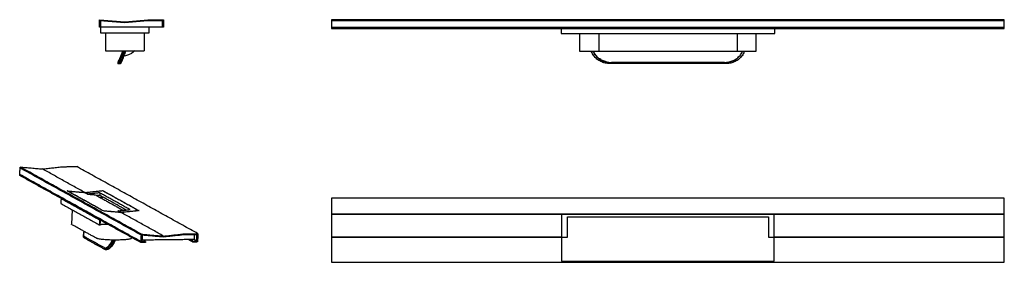
# Model space of a CAD drawing. Units: millimetres. Extents: x -271 to 900, y -176 to 113.
import ezdxf

# ---------------------------------------------------------------- set-up
doc = ezdxf.new("R2010")
doc.units = ezdxf.units.MM

msp = doc.modelspace()

# ---------------------------------------------------------------- linework, layer by layer
for p, q in [((-176, 111.3), (-176, 112.5)), ((-176, 112.5), (-146, 109.9)), ((-176, 103.5), (-176, 111.3)), ((-176, 111.3), (-174.8, 111.2)), ((-146, 108.7), (-176, 111.3)), ((-174.8, 111.2), (-174.8, 103.5)), ((-146, 109.9), (-118.5, 112.3)), ((-118.5, 111.1), (-146, 108.7)), ((-118.5, 112.3), (-100, 112.3)), ((-100, 111.1), (-118.5, 111.1)), ((-101.2, 111.1), (-100, 111.1)), ((-101.2, 103.5), (-101.2, 111.1)), ((-100, 112.3), (-100, 111.1)), ((-100, 111.1), (-100, 103.5)), ((900, 112.3), (100, 112.3)), ((100, 112.3), (100, 111.1)), ((900, 111.1), (100, 111.1)), ((100, 111.1), (100, 103.3)), ((900, 111.1), (100, 111.1)), ((900, 111.1), (900, 112.3)), ((900, 103.3), (900, 111.1)), ((-174.8, 103.5), (-176, 103.5)), ((-101.2, 103.5), (-174.8, 103.5)), ((-174.6, 96.3), (-174.6, 103.5)), ((-117.4, 96.3), (-174.6, 96.3)), ((-169, 96.3), (-169, 75.3)), ((-123, 96.3), (-123, 75.3)), ((-117.4, 103.5), (-117.4, 96.3)), ((-100, 103.5), (-101.2, 103.5)), ((900, 103.3), (100, 103.3)), ((100, 103.3), (100, 102.1)), ((900, 103.3), (100, 103.3)), ((100, 102.1), (900, 102.1)), ((373, 102.1), (627, 102.1)), ((373, 102.1), (373, 96.1)), ((373, 96.1), (627, 96.1)), ((395, 96.1), (395, 75.1)), ((417.8, 96.1), (417.8, 75.1)), ((582.2, 96.1), (582.2, 75.1)), ((605, 75.1), (605, 96.1)), ((627, 96.1), (627, 102.1)), ((900, 102.1), (900, 103.3)), ((-169, 75.3), (-123, 75.3)), ((395, 75.1), (417.8, 75.1)), ((582.2, 75.1), (605, 75.1)), ((-154.2, 60.4), (-153.6, 61.8)), ((-154.2, 60.4), (-152.5, 60.4)), ((-154.1, 62), (-153.8, 62.6)), ((-154.1, 62), (-153.8, 62.6)), ((-154.1, 62), (-153.6, 61.8)), ((-153.7, 61.7), (-153.6, 61.8)), ((-152.5, 60.4), (-151.7, 60.4)), ((-151.7, 60.4), (-150.4, 61.3)), ((-145.2, 69.5), (-146.8, 69.3)), ((500, 60.2), (430.8, 60.2)), ((432.7, 61.8), (567.3, 61.8)), ((432.7, 61.6), (500, 61.6)), ((500, 61.6), (567.3, 61.6)), ((569.2, 60.2), (500, 60.2)), ((900.1, -100), (100, -100)), ((100, -100), (100, -118.7)), ((900.1, -118.7), (900.1, -100)), ((100, -118.7), (900.1, -118.7)), ((373.5, -118.7), (373.5, -146.2)), ((626.5, -146.2), (626.5, -118.7)), ((373.5, -146.2), (100, -146.2)), ((100, -146.2), (100, -176.2)), ((373.5, -146.2), (373.5, -174.8)), ((900.1, -146.2), (626.5, -146.2)), ((626.5, -174.8), (626.5, -146.2)), ((900.1, -176.2), (900.1, -146.2)), ((373.5, -174.8), (626.5, -174.8)), ((100, -176.2), (900.1, -176.2))]:
    msp.add_line(p, q)
at = {"extrusion": (0.098974, 0.978018, 0.183536)}
for p, q in [((-208.4, -113.7, 35.3), (-209.4, -130.8, 33.7)), ((-193.9, -145.7, 24.5), (-193.5, -146, 24.3)), ((-138.2, -146.4, -2), (-138.3, -147.7, -2.1)), ((-166.7, -161, 9.8), (-167.4, -161.1, 10.1))]:
    msp.add_line(p, q, dxfattribs=at)
at = {"flags": 128}
for points in [[(-134.2, 75.3), (-137.9, 72.4), (-141.6, 70.6), (-145.2, 69.5)], [(417.8, 75.1), (472.6, 75.1), (527.4, 75.1), (582.2, 75.1)]]:
    msp.add_lwpolyline(points, dxfattribs=at)
msp.add_lwpolyline([(100, -118.7), (100, -146.2), (380.4, -146.2), (380.4, -122.2), (619.8, -122.2), (619.8, -146.2), (900.1, -146.2), (900.1, -118.7), (100, -118.7)], close=True, dxfattribs=at)
for centre, major_axis, ratio, start_param, end_param in [((-142.8, 82.5), (10.8, 20.7), 0.000064, 2.90203, 3.141508), ((-142.8, 82.5), (10.8, 20.7), 0.000068, 2.90203, 3.141495), ((432.7, 82.5), (23.4, 0), 0.887011, 4.472827, 4.712389), ((432.7, 82.3), (-23.4, 0), 0.886764, 1.331357, 1.57092), ((567.3, 82.5), (-23.4, 0), 0.887011, 1.570796, 1.810359), ((567.3, 82.3), (23.4, 0), 0.886748, 4.712258, 4.95182)]:
    msp.add_ellipse(centre, major_axis=major_axis, ratio=ratio, start_param=start_param, end_param=end_param)
for points, knots in [([(-148, 75.3), (-148, 75.3), (-148, 75.3), (-148, 75.3), (-148.1, 75), (-148.7, 73.1), (-149.8, 69.7), (-151.5, 65.8), (-152.9, 62.8), (-153.9, 60.9), (-154.2, 60.4), (-154.2, 60.4)], [0.1382153, 0.1382153, 0.1382153, 0.1382153, 0.1392092, 0.1392092, 0.1392092, 0.1666667, 0.3333333, 0.5, 0.6666667, 0.8333333, 1, 1, 1, 1]), ([(-153.8, 62.6), (-153.6, 63), (-153, 64), (-151.8, 66.6), (-150.4, 70), (-149.3, 73.1), (-148.7, 74.9), (-148.6, 75.3), (-148.6, 75.3), (-148.6, 75.3), (-148.6, 75.3)], [0, 0, 0, 0, 0.1666667, 0.3333333, 0.5, 0.6666667, 0.7040592, 0.7040592, 0.7040592, 0.7054895, 0.7054895, 0.7054895, 0.7054895]), ([(-148.1, 75.3), (-148.2, 74.9), (-149.3, 71.5), (-151, 67.3), (-152.6, 63.8), (-153.1, 62.8), (-153.3, 62.4)], [0.2916803, 0.2916803, 0.2916803, 0.2916803, 0.3333333, 0.6666667, 0.8333333, 1, 1, 1, 1]), ([(-153.3, 62.4), (-153.1, 62.8), (-152.6, 63.8), (-151.4, 66.4), (-149.9, 69.8), (-148.8, 73), (-148.2, 74.9), (-148.1, 75.3), (-148.1, 75.3), (-148.1, 75.3), (-148.1, 75.3)], [0, 0, 0, 0, 0.1666667, 0.3333333, 0.5, 0.6666667, 0.7083186, 0.7083186, 0.7083186, 0.7098921, 0.7098921, 0.7098921, 0.7098921]), ([(-150.4, 61.3), (-150.3, 61.3), (-150.2, 61.5), (-149.8, 62.4), (-149.4, 63.2), (-149, 64.1), (-148.6, 65), (-148, 66.3), (-146.9, 69), (-145.7, 72.3), (-145, 74.8), (-144.9, 75.3), (-144.9, 75.3), (-144.9, 75.3), (-144.9, 75.3)], [-0.9996992, -0.9996992, -0.9996992, -0.9996992, -0.85, -0.775, -0.7, -0.625, -0.5875, -0.55, -0.4, -0.2, -0.1469322, -0.1469322, -0.1469322, -0.1462049, -0.1462049, -0.1462049, -0.1462049]), ([(-148.2, 69.8), (-147.9, 70.8), (-147.3, 72.6), (-146.7, 74.4), (-146.4, 75.3), (-146.4, 75.3), (-146.4, 75.3), (-146.4, 75.3)], [0.6666741, 0.6666741, 0.6666741, 0.6666741, 0.7777778, 0.8616432, 0.8616432, 0.8616432, 0.8626882, 0.8626882, 0.8626882, 0.8626882]), ([(-147.9, 69.8), (-147.4, 71.3), (-146.9, 73), (-146.4, 75), (-146.3, 75.3), (-146.3, 75.3), (-146.3, 75.3), (-146.3, 75.3)], [0.6666812, 0.6666812, 0.6666812, 0.6666812, 0.8333333, 0.8612275, 0.8612275, 0.8612275, 0.8616969, 0.8616969, 0.8616969, 0.8616969]), ([(430.8, 60.2), (428.9, 60.2), (425.2, 60.7), (420, 62.6), (415.4, 65.6), (411.7, 69.5), (409.7, 72.9), (408.9, 74.8), (408.8, 75.1)], [0, 0, 0, 0, 0.1666667, 0.3333333, 0.5, 0.6666667, 0.8333333, 0.8604984, 0.8604984, 0.8604984, 0.8604984]), ([(411, 75.1), (411.2, 74.7), (412.8, 71.3), (416.3, 67), (422.2, 63.6), (425.4, 62.5), (427.1, 62.2)], [0.2916803, 0.2916803, 0.2916803, 0.2916803, 0.3333333, 0.6666667, 0.8333333, 1, 1, 1, 1]), ([(427.1, 62.4), (425.4, 62.8), (422.2, 63.8), (417.8, 66.4), (414.1, 69.8), (412.1, 72.9), (411.2, 74.7), (411.1, 75.1)], [-1, -1, -1, -1, -0.8333333, -0.6666667, -0.5, -0.3333333, -0.2962245, -0.2962245, -0.2962245, -0.2962245]), ([(591.2, 75.1), (591.1, 74.8), (590.3, 72.9), (588.3, 69.5), (584.6, 65.6), (580, 62.6), (574.8, 60.7), (571.1, 60.2), (569.2, 60.2)], [0.1392092, 0.1392092, 0.1392092, 0.1392092, 0.1666667, 0.3333333, 0.5, 0.6666667, 0.8333333, 1, 1, 1, 1]), ([(572.9, 62.4), (574.6, 62.8), (577.8, 63.8), (582.2, 66.4), (585.9, 69.8), (587.9, 72.9), (588.8, 74.7), (588.9, 75.1)], [0, 0, 0, 0, 0.1666667, 0.3333333, 0.5, 0.6666667, 0.7040592, 0.7040592, 0.7040592, 0.7040592]), ([(572.9, 62.2), (574.6, 62.5), (577.8, 63.6), (582.2, 66.2), (585.9, 69.6), (587.9, 72.8), (588.8, 74.7), (589, 75.1)], [0, 0, 0, 0, 0.1666667, 0.3333333, 0.5, 0.6666667, 0.7083186, 0.7083186, 0.7083186, 0.7083186]), ([(-152.5, 60.4), (-152.5, 60.4), (-152, 61.2), (-150.6, 64), (-149.3, 67.1), (-148.6, 68.9), (-148.2, 69.8)], [0, 0, 0, 0, 0.2222222, 0.4444444, 0.5555556, 0.6666667, 0.6666667, 0.6666667, 0.6666667]), ([(-151.7, 60.4), (-151.7, 60.4), (-151.5, 60.9), (-150.6, 62.8), (-149.8, 64.8), (-149.3, 65.9)], [0.0000063, 0.0000063, 0.0000063, 0.0000063, 0.1666667, 0.3333333, 0.5, 0.5, 0.5, 0.5]), ([(-194.4, -147.1, 24.6), (-194.7, -147, 24.8), (-194.9, -146.7, 24.9), (-195.1, -145.8, 25.1), (-195.1, -145.2, 25.2), (-195, -143.8, 25.3), (-194.9, -142.9, 25.4), (-194.6, -141.2, 25.4), (-194.5, -140.4, 25.5), (-194.3, -139.4, 25.5)], [0, 0, 0, 0, 4.618941, 4.618941, 9.237883, 9.237883, 13.856824, 13.856824, 17.70022, 17.70022, 17.70022, 17.70022]), ([(-194.6, -144.6, 25), (-194.7, -144.3, 25.1), (-194.7, -143.9, 25.1), (-194.7, -143, 25.2), (-194.7, -142.6, 25.3), (-194.6, -141.3, 25.4), (-194.4, -140.4, 25.4), (-194.2, -139.5, 25.5)], [-31.163554, -31.163554, -31.163554, -31.163554, -28.047199, -28.047199, -24.930843, -24.930843, -20.563819, -20.563819, -20.563819, -20.563819]), ([(-159.7, -149.7, 7.8), (-160.3, -150.9, 7.9), (-160.8, -151.9, 8.1), (-162, -154, 8.4), (-162.6, -155.1, 8.5), (-163.6, -156.4, 8.8), (-163.9, -156.9, 8.9), (-164.5, -157.7, 9.1), (-164.8, -158, 9.2), (-165.8, -159.1, 9.5), (-166.3, -159.6, 9.8), (-167.4, -160.5, 10.2), (-167.9, -160.8, 10.4), (-168.8, -161.1, 10.8), (-169.2, -161.1, 10.9), (-169.5, -160.9, 11.1)], [-27.264722, -27.264722, -27.264722, -27.264722, -23.094741, -23.094741, -18.475793, -18.475793, -16.166319, -16.166319, -13.856845, -13.856845, -9.237897, -9.237897, -4.618948, -4.618948, 0, 0, 0, 0]), ([(-160.8, -149.7, 8.3), (-161, -150.1, 8.4), (-161.2, -150.5, 8.4), (-162.3, -152.5, 8.7), (-163.1, -154, 8.9), (-165.1, -156.6, 9.5), (-166.1, -157.6, 9.9), (-167.3, -158.6, 10.4), (-167.7, -158.8, 10.5), (-168.1, -159.1, 10.7), (-168.2, -159.1, 10.7), (-168.3, -159.1, 10.8)], [-20.063841, -20.063841, -20.063841, -20.063841, -18.465319, -18.465319, -12.004451, -12.004451, -4.25141, -4.25141, -1.135637, -1.135637, 0, 0, 0, 0]), ([(-167.9, -159.4, 10.5), (-167.6, -159.2, 10.4), (-167.2, -159, 10.2), (-166.3, -158.3, 9.9), (-165.7, -157.8, 9.7), (-164.8, -156.9, 9.4), (-164.5, -156.5, 9.3), (-163.9, -155.7, 9.1), (-163.6, -155.3, 9), (-162.7, -154, 8.7), (-162, -153, 8.5), (-161.1, -151.2, 8.3), (-160.7, -150.5, 8.2), (-160.3, -149.7, 8.1)], [5.622951, 5.622951, 5.622951, 5.622951, 9.237897, 9.237897, 13.856845, 13.856845, 16.166319, 16.166319, 18.475793, 18.475793, 23.094741, 23.094741, 25.958718, 25.958718, 25.958718, 25.958718]), ([(-158.2, -149.7, 7.1), (-158.2, -149.7, 7.1), (-158.2, -149.7, 7.1), (-158.4, -150.3, 7.1), (-158.7, -150.9, 7.2), (-159.4, -152.5, 7.3), (-159.9, -153.5, 7.5), (-161, -155.4, 7.7), (-161.6, -156.2, 7.9), (-162.6, -157.7, 8.2), (-163.1, -158.4, 8.4), (-164.2, -159.5, 8.7), (-164.7, -160, 8.9), (-165.5, -160.6, 9.3), (-166, -160.9, 9.4), (-166.5, -161, 9.7), (-166.6, -161, 9.7), (-166.7, -161, 9.8)], [-26.517413, -26.517413, -26.517413, -26.517413, -26.487678, -26.487678, -24.450165, -24.450165, -20.375137, -20.375137, -16.30011, -16.30011, -12.225082, -12.225082, -8.150055, -8.150055, -4.075027, -4.075027, -2.405403, -2.405403, -2.405403, -2.405403]), ([(-157.3, -149.7, 6.7), (-157.5, -150.1, 6.7), (-157.7, -150.5, 6.8), (-158.4, -152, 6.9), (-158.9, -152.9, 7), (-159.9, -154.7, 7.3), (-160.4, -155.5, 7.5), (-161.5, -157, 7.8), (-162, -157.6, 8), (-163, -158.7, 8.3), (-163.5, -159.1, 8.5), (-164, -159.5, 8.7), (-164, -159.5, 8.7), (-164.1, -159.6, 8.7)], [-25.985291, -25.985291, -25.985291, -25.985291, -24.450165, -24.450165, -20.375137, -20.375137, -16.30011, -16.30011, -12.225082, -12.225082, -8.150055, -8.150055, -7.721448, -7.721448, -7.721448, -7.721448]), ([(-168.8, -161.1, 10.8), (-168.4, -161.1, 10.6), (-167.9, -161.1, 10.3), (-167.5, -161.1, 10.1), (-167.5, -161.1, 10.1), (-167.5, -161.1, 10.1), (-167.5, -161.1, 10.1), (-167.5, -161.1, 10.1), (-167.5, -161.1, 10.1), (-167.4, -161.1, 10.1)], [-37.646044, -37.646044, -37.646044, -37.646044, -31.138011, -31.138011, -31.138011, -31.098887, -31.098887, -31.098887, -30.976469, -30.976469, -30.976469, -30.976469])]:
    msp.add_open_spline(points, degree=3, knots=knots)
for points, degree in [([(-148.9, 74.3), (-148.9, 74.4), (-148.8, 74.5), (-148.8, 74.6)], 3), ([(-149.3, 65.9), (-148.9, 67.1), (-148.4, 68.4), (-147.9, 69.8)], 3), ([(-270.9, -71.7, 70.1), (-270.5, -64, 70.8)], 1), ([(-270.5, -64, 70.8), (-270.4, -62.8, 70.9)], 1), ([(-126.3, -143.9, -7.4), (-270.5, -64, 70.8)], 1), ([(-126.3, -143.9, -7.4), (-270.5, -64, 70.8)], 1), ([(-126.2, -142.7, -7.2), (-270.4, -62.8, 70.9)], 1), ([(-270.4, -62.8, 70.9), (-244, -65.1, 58.1)], 1), ([(-244, -65.1, 58.1), (-219.6, -62.4, 46.8)], 1), ([(-193.5, -93.1, 30.7), (-244, -65.1, 58.1)], 1), ([(-219.6, -62.4, 46.8), (-203.2, -62.3, 39.1)], 1), ([(-59, -142.1, -39.1), (-203.2, -62.3, 39.1)], 1), ([(-271, -72.9, 70), (-270.9, -71.7, 70.1)], 1), ([(-126.8, -152.8, -8.2), (-271, -72.9, 70)], 1), ([(-126.7, -151.6, -8.1), (-270.9, -71.7, 70.1)], 1), ([(-126.7, -151.6, -8.1), (-270.9, -71.7, 70.1)], 1), ([(-214.6, -91.2, 41), (-193.5, -93.1, 30.7)], 1), ([(-171.4, -115.1, 17.6), (-214.6, -91.2, 41)], 1), ([(-171.3, -115.1, 17.5), (-214.4, -91.3, 40.9)], 1), ([(-214.4, -91.3, 40.9), (-214.4, -91.4, 40.9)], 1), ([(-214.4, -91.3, 40.9), (-193.6, -93.1, 30.8)], 1), ([(-193.6, -93.1, 30.8), (-190, -95.1, 28.8)], 1), ([(-193.5, -93.1, 30.7), (-172.1, -90.8, 20.9)], 1), ([(-193.4, -93.1, 30.7), (-172.3, -90.8, 21)], 1), ([(-189.9, -95, 28.8), (-193.4, -93.1, 30.7)], 1), ([(-193.4, -93.1, 30.7), (-193.4, -93.2, 30.7)], 1), ([(-175.9, -93.5, 22.3), (-189.9, -95, 28.8)], 1), ([(-139.8, -113.5, 2.8), (-175.9, -93.5, 22.3)], 1), ([(-175.9, -93.5, 22.3), (-175.8, -96.5, 21.9)], 1), ([(-172.3, -90.8, 21), (-129.2, -114.7, -2.4)], 1), ([(-172.1, -90.8, 20.9), (-172.2, -90.9, 20.9)], 1), ([(-172.1, -90.8, 20.9), (-129, -114.7, -2.5)], 1), ([(-221.8, -100.2, 43.3), (-222.1, -106.1, 42.7)], 1), ([(-221.8, -100.2, 43.3), (-176, -125.5, 18.5)], 1), ([(-190, -95.1, 28.8), (-181.2, -95.8, 24.6)], 1), ([(-189.9, -95, 28.8), (-189.9, -95.1, 28.8)], 1), ([(-181.2, -95.8, 24.6), (-147.8, -114.3, 6.4)], 1), ([(-175.8, -96.5, 21.9), (-179.4, -96.8, 23.6)], 1), ([(-176.3, -98.5, 21.9), (-172.1, -98.5, 19.9)], 1), ([(-144.2, -114, 4.8), (-175.8, -96.5, 21.9)], 1), ([(-222.1, -106.1, 42.7), (-176.3, -131.5, 17.9)], 1), ([(-150.3, -117, 7.3), (-171.4, -115.1, 17.6)], 1), ([(-150.5, -116.9, 7.4), (-171.3, -115.1, 17.5)], 1), ([(-171.3, -115.1, 17.5), (-171.3, -115.2, 17.5)], 1), ([(-154.1, -114.9, 9.4), (-150.5, -116.9, 7.4)], 1), ([(-153.6, -115, 9.1), (-154.1, -114.9, 9.4)], 1), ([(-153.8, -115, 9.2), (-139.8, -113.5, 2.8)], 1), ([(-150.3, -116.9, 7.3), (-153.8, -115, 9.2)], 1), ([(-153.8, -115, 9.2), (-153.8, -115.1, 9.2)], 1), ([(-150.5, -116.9, 7.4), (-150.5, -117, 7.4)], 1), ([(-129, -114.7, -2.5), (-150.3, -117, 7.3)], 1), ([(-129.2, -114.7, -2.4), (-150.3, -116.9, 7.3)], 1), ([(-150.3, -116.9, 7.3), (-150.3, -117, 7.3)], 1), ([(-99.8, -145, -20), (-150.3, -117, 7.3)], 1), ([(-129.2, -114.7, -2.4), (-129.2, -114.7, -2.4)], 1), ([(-176, -125.5, 18.5), (-176.3, -131.5, 17.9)], 1), ([(-175.3, -131.4, 17.4), (-175, -126.1, 17.9)], 1), ([(-175.2, -131.4, 17.4), (-174.9, -126.1, 17.9)], 1), ([(-179.4, -147.7, 17.4), (-194.2, -139.5, 25.4), (-209, -131.3, 33.5)], 2), ([(-176.3, -131.5, 17.9), (-175.3, -131.4, 17.4)], 1), ([(-175.2, -131.4, 17.4), (-175.3, -131.4, 17.4)], 1), ([(-165.6, -131.3, 12.8), (-175.2, -131.4, 17.4)], 1), ([(-194.4, -147.1, 24.6), (-181.9, -154, 17.8)], 1), ([(-193.9, -145.7, 24.5), (-169.6, -159.2, 11.4)], 1), ([(-181.4, -152.7, 17.7), (-193.5, -146, 24.3)], 1), ([(-126.8, -152.8, -8.2), (-126.7, -151.6, -8.1)], 1), ([(-126.7, -151.6, -8.1), (-126.3, -143.9, -7.4)], 1), ([(-126.7, -151.6, -8.1), (-121.2, -151.5, -10.7)], 1), ([(-125.6, -151.6, -8.6), (-126.7, -151.6, -8.1)], 1), ([(-126.3, -143.9, -7.4), (-126.2, -142.7, -7.2)], 1), ([(-99.9, -146.1, -20.2), (-126.3, -143.9, -7.4)], 1), ([(-126.3, -143.9, -7.4), (-125.2, -143.9, -7.9)], 1), ([(-126.2, -142.7, -7.2), (-99.8, -145, -20)], 1), ([(-125.2, -143.9, -7.9), (-125.6, -151.6, -8.6)], 1), ([(-63.6, -149.1, -37.7), (-125.5, -149.8, -8.4)], 1), ([(-121.2, -151.5, -10.7), (-124.3, -149.8, -9)], 1), ([(-121.2, -151.5, -10.7), (-121.3, -152.7, -10.8)], 1), ([(-75.4, -143.5, -31.5), (-99.9, -146.1, -20.2)], 1), ([(-99.8, -145, -20), (-75.3, -142.3, -31.3)], 1), ([(-59, -143.3, -39.2), (-75.4, -143.5, -31.5)], 1), ([(-75.3, -142.3, -31.3), (-59, -142.1, -39.1)], 1), ([(-65, -152.1, -37.4), (-70.2, -149.2, -34.6)], 1), ([(-64.9, -150.9, -37.3), (-68, -149.2, -35.7)], 1), ([(-65, -152.1, -37.4), (-64.9, -150.9, -37.3)], 1), ([(-59.5, -152, -40), (-65, -152.1, -37.4)], 1), ([(-64.9, -150.9, -37.3), (-59.5, -150.8, -39.9)], 1), ([(-63.3, -143.4, -37.2), (-63.6, -149.1, -37.7)], 1), ([(-60.5, -150.8, -39.4), (-63.6, -149.1, -37.7)], 1), ([(-60.5, -150.8, -39.4), (-60.1, -143.3, -38.7)], 1), ([(-59.5, -150.8, -39.9), (-60.5, -150.8, -39.4)], 1), ([(-60.1, -143.3, -38.7), (-59, -143.3, -39.2)], 1), ([(-59, -143.3, -39.2), (-59.5, -150.8, -39.9)], 1), ([(-59.5, -150.8, -39.9), (-59.5, -152, -40)], 1), ([(-59, -142.1, -39.1), (-59, -143.3, -39.2)], 1), ([(-181.9, -154, 17.8), (-169.5, -160.9, 11.1)], 1), ([(-169.2, -159.4, 11.2), (-181.4, -152.7, 17.7)], 1), ([(-164.1, -159.6, 8.7), (-164.5, -159.8, 8.8), (-164.9, -160.1, 9), (-165.2, -160.4, 9.1)], 3), ([(-121.3, -152.7, -10.8), (-126.8, -152.8, -8.2)], 1)]:
    msp.add_open_spline(points, degree=degree)
for points, weights in [([(-209, -131.3, 33.5), (-209.4, -131, 33.7), (-209.4, -130.8, 33.7)], [1, 0.960938930653, 0.932427015723]), ([(-193.9, -145.7, 24.5), (-194.4, -145.5, 24.8), (-194.6, -144.6, 25)], [1, 0.992834816999, 1]), ([(-193.5, -146, 24.3), (-193.5, -146, 24.3), (-193.5, -146, 24.3)], [1, 0.999828957517, 0.999666080012]), ([(-169.6, -159.2, 11.4), (-169.1, -159.5, 11.1), (-168.3, -159.1, 10.8)], [1, 0.99283345512, 1]), ([(-169.2, -159.4, 11.2), (-168.7, -159.7, 10.9), (-167.9, -159.4, 10.5)], [1, 0.992834086105, 1])]:
    msp.add_rational_spline(points, weights, degree=2)
msp.add_rational_spline([(-138.3, -147.7, -2.1), (-138.4, -149.5, -2.3), (-154.9, -149.7, 5.5), (-175.1, -150, 15.1), (-179.4, -147.7, 17.4)], [0.93242701575, 0.749792929315, 1, 0.710731859986, 1], degree=2, knots=[-539.386197, -539.386197, -539.386197, -508.350367, -508.350367, -472.46938, -472.46938, -472.46938])

doc.saveas('drawing.dxf')
